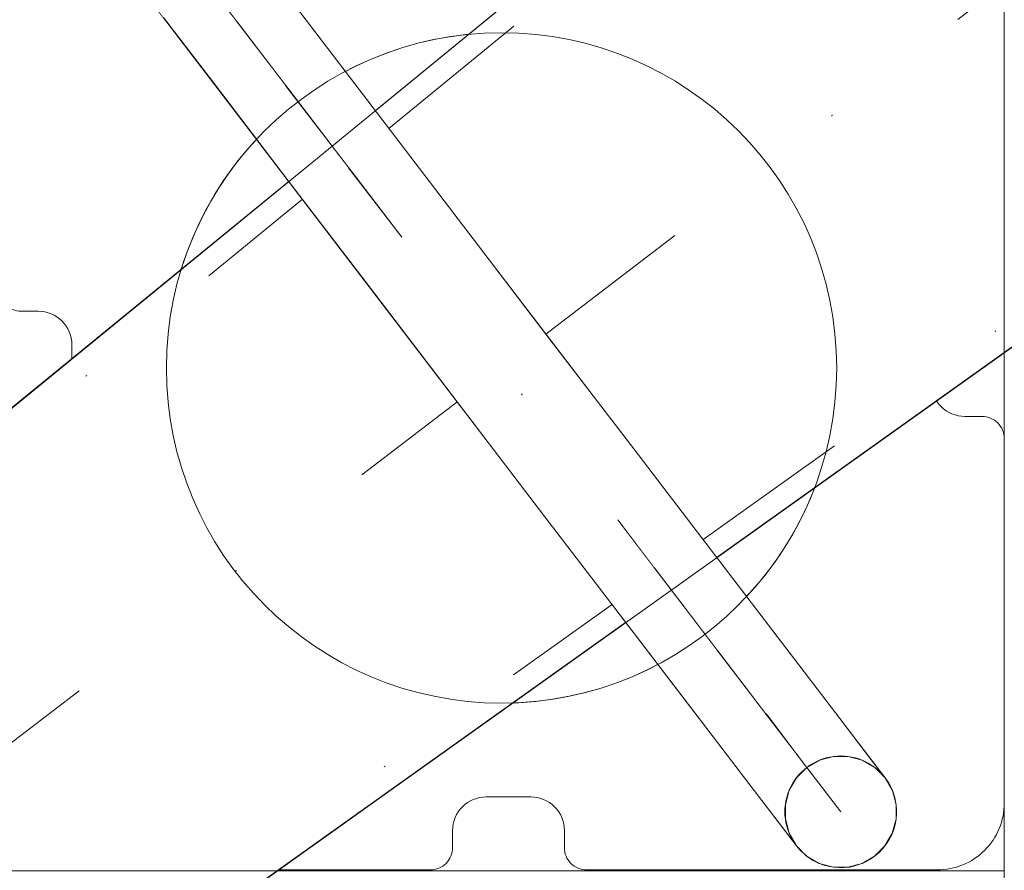
# Model space of a CAD drawing. Units: millimetres. Extents: x -17070 to 26598, y -25138 to -763.
# Drawn here: x 912 to 1000, y -4734 to -4658 of the extents above; entities that cross this region are included whole.
import ezdxf

# ---------------------------------------------------------------- set-up
doc = ezdxf.new("R2010")
doc.units = ezdxf.units.MM
doc.header["$MEASUREMENT"] = 0
doc.linetypes.add('Dot & Dashed', pattern=[67.027776, 35.277777, -17.638888, 0, -14.111111])
doc.linetypes.add('Wipeout_Contour', pattern=[1000, 0, -1000])
for name, color, linetype, lineweight in [('0_Pen_No__1', 7, 'Continuous', 5), ('A-DIMS_Pen_No__1', 7, 'Continuous', 5), ('A-DIMS_Pen_No__131', 8, 'Continuous', 5), ('A-DIMS_Pen_No__141', 7, 'Continuous', 5), ('A-NPLT_Pen_No__1', 7, 'Continuous', 5)]:
    doc.layers.add(name, color=color, linetype=linetype, lineweight=lineweight)
for name, color, linetype, lineweight, true_color in [('0_Pen_No__4', 7, 'Continuous', 5, 0x783c00), ('0_Pen_No__64', 7, 'Continuous', 5, 0x636300), ('A-FLOR_Pen_No__2', 7, 'Continuous', 5, 0x747474)]:
    doc.layers.add(name, color=color, linetype=linetype, lineweight=lineweight, true_color=true_color)
doc.layers.add('A-DIMS', color=7, linetype='Continuous')
doc.layers.add('A-FLOR', color=7, linetype='Continuous')
doc.styles.add('GENERATED_STYLE_1', font='tahoma.ttf')
doc.dimstyles.new('GENERATED_STYLE__1', dxfattribs={"dimtxt": 200, "dimasz": 95, "dimexe": 0.18, "dimexo": 10000, "dimgap": 0.09, "dimtad": 1, "dimdec": 0, "dimzin": 0, "dimdsep": 46, "dimtxsty": 'GENERATED_STYLE_1', "dimblk": 'ARROWHEAD_6', "dimblk1": 'ARROWHEAD_6', "dimblk2": 'ARROWHEAD_6', "dimcen": 0.09, "dimclrd": 8, "dimclre": 8, "dimclrt": 7, "dimadec": 0, "dimazin": 0, "dimtfac": 1, "dimtdec": 4, "dimtmove": 0, "dimatfit": 3, "dimfxl": 0, "dimtolj": 1, "dimtzin": 0, "dimarcsym": 0})
doc.dimstyles.new('GENERATED_STYLE__2', dxfattribs={"dimtxt": 200, "dimasz": 95, "dimexe": 0.18, "dimexo": 10000, "dimgap": 0.09, "dimtad": 1, "dimtih": 1, "dimtoh": 1, "dimdec": 0, "dimzin": 0, "dimdsep": 46, "dimtxsty": 'GENERATED_STYLE_1', "dimblk": 'ARROWHEAD_6', "dimblk1": 'ARROWHEAD_6', "dimblk2": 'ARROWHEAD_6', "dimcen": 0.09, "dimclrd": 8, "dimclre": 8, "dimclrt": 7, "dimadec": 0, "dimazin": 0, "dimtfac": 1, "dimtdec": 4, "dimtmove": 0, "dimatfit": 3, "dimfxl": 0, "dimtolj": 1, "dimtzin": 0, "dimarcsym": 0})

# ---------------------------------------------------------------- blocks, each defined once
blk = doc.blocks.new('Slab_15', base_point=(916.535, -4691.141))
at = {"layer": 'A-FLOR_Pen_No__2', "linetype": 'Continuous', "flags": 128}
for points in [[(910, -4728.141, 0.414214), (916, -4734.141), (948.618, -4734.141, 0.414214), (950.618, -4732.141), (950.618, -4730.606, -0.414214), (953.618, -4727.606), (957.618, -4727.606, -0.414214), (960.618, -4730.606), (960.618, -4732.141, 0.414214), (962.618, -4734.141), (994, -4734.141, 0.414214), (1000, -4728.141), (1000, -4695.552, 0.414214), (998, -4693.552), (996.465, -4693.552, -0.414214), (993.465, -4690.552), (993.465, -4686.552, -0.414214), (996.465, -4683.552), (998, -4683.552, 0.414214), (1000, -4681.552), (1000, -4650.141, 0.414214)], [(910, -4682.141, 0.414214), (912, -4684.141), (913.535, -4684.141, -0.414214), (916.535, -4687.141), (916.535, -4691.141, -0.414214), (913.535, -4694.141), (912, -4694.141, 0.414214), (910, -4696.141)]]:
    blk.add_lwpolyline(points, format="xyb", dxfattribs=at)
blk = doc.blocks.new('Slab_43', base_point=(978.837, -4670.998))
at = {"layer": 'A-FLOR_Pen_No__2', "linetype": 'Continuous', "flags": 128}
blk.add_lwpolyline([(978.837, -4670.998, -1), (931.163, -4707.429, -1)], format="xyb", close=True, dxfattribs=at)
blk = doc.blocks.new('Conoid 12')
at = {"layer": '0_Pen_No__4', "linetype": 'Dot & Dashed'}
blk.add_line((0, 0), (0, -300), dxfattribs=at)
at = {"layer": '0_Pen_No__4', "linetype": 'Continuous'}
for p, q in [((-29.9, -299.9), (-20.1, -0.1)), ((-18.1, -0.1), (-27.9, -299.9)), ((18.1, -0.1), (27.9, -299.9)), ((29.9, -299.9), (20.1, -0.1))]:
    blk.add_line(p, q, dxfattribs=at)
blk = doc.blocks.new('Conoid 12_4')
at = {"color": 254, "linetype": 'Wipeout_Contour', "lineweight": 0, "ltscale": 642.855474}
blk.add_wipeout([(-20, 0), (20, 0), (30, 300), (-30, 300)], dxfattribs=at)
at = {"layer": '0_Pen_No__4', "linetype": 'Continuous'}
for p, q in [((-30, 300), (-20, 0)), ((20, 0), (30, 300))]:
    blk.add_line(p, q, dxfattribs=at)
at = {"layer": '0_Pen_No__4', "linetype": 'Dot & Dashed'}
for p, q in [((-18, 0), (-28, 300)), ((18, 0), (28, 300))]:
    blk.add_line(p, q, dxfattribs=at)
at = {"layer": '0_Pen_No__64', "linetype": 'Dot & Dashed'}
blk.add_line((0, 0), (0, 300), dxfattribs=at)
blk = doc.blocks.new('Tube 12')
at = {"color": 254, "linetype": 'Wipeout_Contour', "lineweight": 0, "ltscale": 210.302465}
blk.add_wipeout([(0, 5), (0, -5), (100, -5), (100, 5)], dxfattribs=at)
at = {"layer": '0_Pen_No__4', "linetype": 'Continuous'}
for p, q in [((100, 5), (0, 5)), ((100, -5), (100, 5)), ((0, -5), (100, -5))]:
    blk.add_line(p, q, dxfattribs=at)
at = {"layer": '0_Pen_No__4', "linetype": 'Dot & Dashed'}
blk.add_line((0, 0), (100, 0), dxfattribs=at)
blk.add_line((0, 0), (100, 0), dxfattribs=at)
at = {"layer": '0_Pen_No__64', "linetype": 'Dot & Dashed'}
blk.add_line((0, 0), (100, 0), dxfattribs=at)
blk = doc.blocks.new('Elbow 12')
at = {"color": 254, "linetype": 'Wipeout_Contour', "lineweight": 0, "ltscale": 28.163092}
blk.add_wipeout([(1.704, 5), (2.954, 4.83), (7.819, 4.83), (6.699, 5)], dxfattribs=at)
at = {"color": 254, "linetype": 'Wipeout_Contour', "lineweight": 0, "ltscale": 35.134302}
blk.add_wipeout([(11.029, 0), (6.533, 0), (6.369, -1.294), (10.881, -1.294)], dxfattribs=at)
at = {"color": 254, "linetype": 'Wipeout_Contour', "lineweight": 0, "ltscale": 49.071463}
blk.add_wipeout([(14.645, 5), (6.699, 5), (7.819, 4.83), (15.56, 4.83)], dxfattribs=at)
at = {"color": 254, "linetype": 'Wipeout_Contour', "lineweight": 0, "ltscale": 58.335494}
blk.add_wipeout([(10.881, -1.294), (18.06, -1.294), (18.18, 0), (11.029, 0)], dxfattribs=at)
at = {"color": 254, "linetype": 'Wipeout_Contour', "lineweight": 0, "ltscale": 30.378728}
blk.add_wipeout([(2.954, 4.83), (4.119, 4.33), (8.864, 4.33), (7.819, 4.83)], dxfattribs=at)
at = {"color": 254, "linetype": 'Wipeout_Contour', "lineweight": 0, "ltscale": 83.238675}
blk.add_wipeout([(25, 5), (14.645, 5), (15.56, 4.83), (25.647, 4.83)], dxfattribs=at)
at = {"color": 254, "linetype": 'Wipeout_Contour', "lineweight": 0, "ltscale": 91.265232}
blk.add_wipeout([(27.5, 0), (18.18, 0), (18.06, -1.294), (27.415, -1.294)], dxfattribs=at)
at = {"color": 254, "linetype": 'Wipeout_Contour', "lineweight": 0, "ltscale": 52.115392}
blk.add_wipeout([(15.56, 4.83), (7.819, 4.83), (8.864, 4.33), (16.412, 4.33)], dxfattribs=at)
at = {"color": 254, "linetype": 'Wipeout_Contour', "lineweight": 0, "ltscale": 126.622959}
blk.add_wipeout([(37.059, 5), (25, 5), (25.647, 4.83), (37.394, 4.83)], dxfattribs=at)
at = {"color": 254, "linetype": 'Wipeout_Contour', "lineweight": 0, "ltscale": 131.648989}
blk.add_wipeout([(27.5, 0), (27.415, -1.294), (38.309, -1.294), (38.353, 0)], dxfattribs=at)
at = {"color": 254, "linetype": 'Wipeout_Contour', "lineweight": 0, "ltscale": 57.799794}
blk.add_wipeout([(10.449, -2.5), (17.707, -2.5), (18.06, -1.294), (10.881, -1.294)], dxfattribs=at)
at = {"layer": '0_Pen_No__4', "linetype": 'Continuous'}
blk.add_line((6.699, 5), (14.645, 5), dxfattribs=at)
at = {"color": 254, "linetype": 'Wipeout_Contour', "lineweight": 0, "ltscale": 85.862235}
blk.add_wipeout([(25.647, 4.83), (15.56, 4.83), (16.412, 4.33), (26.25, 4.33)], dxfattribs=at)
at = {"color": 254, "linetype": 'Wipeout_Contour', "lineweight": 0, "ltscale": 175.533842}
blk.add_wipeout([(50, 5), (37.059, 5), (37.394, 4.83), (50, 4.83)], dxfattribs=at)
at = {"color": 254, "linetype": 'Wipeout_Contour', "lineweight": 0, "ltscale": 32.175425}
blk.add_wipeout([(8.864, 4.33), (4.119, 4.33), (5.119, 3.536), (9.761, 3.536)], dxfattribs=at)
at = {"color": 254, "linetype": 'Wipeout_Contour', "lineweight": 0, "ltscale": 176.713023}
blk.add_wipeout([(50, 0), (38.353, 0), (38.309, -1.294), (50, -1.294)], dxfattribs=at)
at = {"color": 254, "linetype": 'Wipeout_Contour', "lineweight": 0, "ltscale": 90.767378}
blk.add_wipeout([(27.415, -1.294), (18.06, -1.294), (17.707, -2.5), (27.165, -2.5)], dxfattribs=at)
at = {"layer": '0_Pen_No__4', "linetype": 'Continuous'}
blk.add_line((14.645, 5), (25, 5), dxfattribs=at)
at = {"color": 254, "linetype": 'Wipeout_Contour', "lineweight": 0, "ltscale": 128.297978}
blk.add_wipeout([(37.394, 4.83), (25.647, 4.83), (26.25, 4.33), (37.706, 4.33)], dxfattribs=at)
at = {"color": 254, "linetype": 'Wipeout_Contour', "lineweight": 0, "ltscale": 226.428066}
blk.add_wipeout([(62.941, 5), (50, 5), (50, 4.83), (62.606, 4.83)], dxfattribs=at)
at = {"color": 254, "linetype": 'Wipeout_Contour', "lineweight": 0, "ltscale": 54.563586}
blk.add_wipeout([(16.412, 4.33), (8.864, 4.33), (9.761, 3.536), (17.145, 3.536)], dxfattribs=at)
at = {"color": 254, "linetype": 'Wipeout_Contour', "lineweight": 0, "ltscale": 223.383722}
blk.add_wipeout([(61.647, 0), (50, 0), (50, -1.294), (61.691, -1.294)], dxfattribs=at)
at = {"color": 254, "linetype": 'Wipeout_Contour', "lineweight": 0, "ltscale": 131.344803}
blk.add_wipeout([(27.415, -1.294), (27.165, -2.5), (38.18, -2.5), (38.309, -1.294)], dxfattribs=at)
at = {"color": 254, "linetype": 'Wipeout_Contour', "lineweight": 0, "ltscale": 56.668005}
blk.add_wipeout([(9.761, -3.536), (17.145, -3.536), (17.707, -2.5), (10.449, -2.5)], dxfattribs=at)
at = {"color": 254, "linetype": 'Wipeout_Contour', "lineweight": 0, "ltscale": 176.034204}
blk.add_wipeout([(50, 4.83), (37.394, 4.83), (37.706, 4.33), (50, 4.33)], dxfattribs=at)
at = {"color": 254, "linetype": 'Wipeout_Contour', "lineweight": 0, "ltscale": 275.627303}
blk.add_wipeout([(75, 5), (62.941, 5), (62.606, 4.83), (74.353, 4.83)], dxfattribs=at)
at = {"color": 254, "linetype": 'Wipeout_Contour', "lineweight": 0, "ltscale": 33.546166}
blk.add_wipeout([(9.761, 3.536), (5.119, 3.536), (5.886, 2.5), (10.449, 2.5)], dxfattribs=at)
at = {"color": 254, "linetype": 'Wipeout_Contour', "lineweight": 0, "ltscale": 87.998896}
blk.add_wipeout([(16.412, 4.33), (17.145, 3.536), (26.768, 3.536), (26.25, 4.33)], dxfattribs=at)
at = {"color": 254, "linetype": 'Wipeout_Contour', "lineweight": 0, "ltscale": 268.461144}
blk.add_wipeout([(61.647, 0), (61.691, -1.294), (72.585, -1.294), (72.5, 0)], dxfattribs=at)
at = {"color": 254, "linetype": 'Wipeout_Contour', "lineweight": 0, "ltscale": 176.685196}
blk.add_wipeout([(50, -1.294), (38.309, -1.294), (38.18, -2.5), (50, -2.5)], dxfattribs=at)
at = {"color": 254, "linetype": 'Wipeout_Contour', "lineweight": 0, "ltscale": 89.741372}
blk.add_wipeout([(17.707, -2.5), (17.145, -3.536), (26.768, -3.536), (27.165, -2.5)], dxfattribs=at)
at = {"layer": '0_Pen_No__4', "linetype": 'Continuous'}
blk.add_line((25, 5), (37.059, 5), dxfattribs=at)
at = {"color": 254, "linetype": 'Wipeout_Contour', "lineweight": 0, "ltscale": 225.67097}
blk.add_wipeout([(62.606, 4.83), (50, 4.83), (50, 4.33), (62.294, 4.33)], dxfattribs=at)
at = {"color": 254, "linetype": 'Wipeout_Contour', "lineweight": 0, "ltscale": 319.778701}
blk.add_wipeout([(75, 5), (74.353, 4.83), (84.44, 4.83), (85.355, 5)], dxfattribs=at)
at = {"color": 254, "linetype": 'Wipeout_Contour', "lineweight": 0, "ltscale": 56.400972}
blk.add_wipeout([(17.145, 3.536), (9.761, 3.536), (10.449, 2.5), (17.707, 2.5)], dxfattribs=at)
at = {"color": 254, "linetype": 'Wipeout_Contour', "lineweight": 0, "ltscale": 129.645385}
blk.add_wipeout([(37.706, 4.33), (26.25, 4.33), (26.768, 3.536), (37.974, 3.536)], dxfattribs=at)
at = {"color": 254, "linetype": 'Wipeout_Contour', "lineweight": 0, "ltscale": 308.878428}
blk.add_wipeout([(81.82, 0), (72.5, 0), (72.585, -1.294), (81.94, -1.294)], dxfattribs=at)
at = {"color": 254, "linetype": 'Wipeout_Contour', "lineweight": 0, "ltscale": 223.682478}
blk.add_wipeout([(61.691, -1.294), (50, -1.294), (50, -2.5), (61.82, -2.5)], dxfattribs=at)
at = {"color": 254, "linetype": 'Wipeout_Contour', "lineweight": 0, "ltscale": 130.714537}
blk.add_wipeout([(38.18, -2.5), (27.165, -2.5), (26.768, -3.536), (37.974, -3.536)], dxfattribs=at)
at = {"color": 254, "linetype": 'Wipeout_Contour', "lineweight": 0, "ltscale": 54.924711}
blk.add_wipeout([(8.864, -4.33), (16.412, -4.33), (17.145, -3.536), (9.761, -3.536)], dxfattribs=at)
at = {"layer": '0_Pen_No__4', "linetype": 'Continuous'}
blk.add_line((37.059, 5), (50, 5), dxfattribs=at)
at = {"color": 254, "linetype": 'Wipeout_Contour', "lineweight": 0, "ltscale": 273.642474}
blk.add_wipeout([(74.353, 4.83), (62.606, 4.83), (62.294, 4.33), (73.75, 4.33)], dxfattribs=at)
at = {"color": 254, "linetype": 'Wipeout_Contour', "lineweight": 0, "ltscale": 355.84598}
blk.add_wipeout([(93.301, 5), (85.355, 5), (84.44, 4.83), (92.181, 4.83)], dxfattribs=at)
at = {"color": 254, "linetype": 'Wipeout_Contour', "lineweight": 0, "ltscale": 89.608445}
blk.add_wipeout([(17.145, 3.536), (17.707, 2.5), (27.165, 2.5), (26.768, 3.536)], dxfattribs=at)
at = {"color": 254, "linetype": 'Wipeout_Contour', "lineweight": 0, "ltscale": 176.367455}
blk.add_wipeout([(50, 4.33), (37.706, 4.33), (37.974, 3.536), (50, 3.536)], dxfattribs=at)
at = {"color": 254, "linetype": 'Wipeout_Contour', "lineweight": 0, "ltscale": 34.49512}
blk.add_wipeout([(5.886, 2.5), (6.369, 1.294), (10.881, 1.294), (10.449, 2.5)], dxfattribs=at)
at = {"color": 254, "linetype": 'Wipeout_Contour', "lineweight": 0, "ltscale": 341.879862}
blk.add_wipeout([(88.971, 0), (81.82, 0), (81.94, -1.294), (89.119, -1.294)], dxfattribs=at)
at = {"color": 254, "linetype": 'Wipeout_Contour', "lineweight": 0, "ltscale": 269.073286}
blk.add_wipeout([(61.691, -1.294), (61.82, -2.5), (72.835, -2.5), (72.585, -1.294)], dxfattribs=at)
at = {"color": 254, "linetype": 'Wipeout_Contour', "lineweight": 0, "ltscale": 176.602197}
blk.add_wipeout([(50, -2.5), (38.18, -2.5), (37.974, -3.536), (50, -3.536)], dxfattribs=at)
at = {"color": 254, "linetype": 'Wipeout_Contour', "lineweight": 0, "ltscale": 88.176699}
blk.add_wipeout([(17.145, -3.536), (16.412, -4.33), (26.25, -4.33), (26.768, -3.536)], dxfattribs=at)
at = {"layer": '0_Pen_No__4', "linetype": 'Continuous'}
blk.add_line((50, 5), (62.941, 5), dxfattribs=at)
at = {"color": 254, "linetype": 'Wipeout_Contour', "lineweight": 0, "ltscale": 316.686666}
blk.add_wipeout([(74.353, 4.83), (73.75, 4.33), (83.588, 4.33), (84.44, 4.83)], dxfattribs=at)
at = {"color": 254, "linetype": 'Wipeout_Contour', "lineweight": 0, "ltscale": 381.355623}
blk.add_wipeout([(93.301, 5), (92.181, 4.83), (97.046, 4.83), (98.296, 5)], dxfattribs=at)
at = {"color": 254, "linetype": 'Wipeout_Contour', "lineweight": 0, "ltscale": 130.643717}
blk.add_wipeout([(37.974, 3.536), (26.768, 3.536), (27.165, 2.5), (38.18, 2.5)], dxfattribs=at)
at = {"color": 254, "linetype": 'Wipeout_Contour', "lineweight": 0, "ltscale": 224.897278}
blk.add_wipeout([(62.294, 4.33), (50, 4.33), (50, 3.536), (62.026, 3.536)], dxfattribs=at)
at = {"color": 254, "linetype": 'Wipeout_Contour', "lineweight": 0, "ltscale": 57.634976}
blk.add_wipeout([(17.707, 2.5), (10.449, 2.5), (10.881, 1.294), (18.06, 1.294)], dxfattribs=at)
at = {"color": 254, "linetype": 'Wipeout_Contour', "lineweight": 0, "ltscale": 365.215645}
blk.add_wipeout([(93.467, 0), (88.971, 0), (89.119, -1.294), (93.631, -1.294)], dxfattribs=at)
at = {"color": 254, "linetype": 'Wipeout_Contour', "lineweight": 0, "ltscale": 309.777001}
blk.add_wipeout([(81.94, -1.294), (72.585, -1.294), (72.835, -2.5), (82.293, -2.5)], dxfattribs=at)
at = {"color": 254, "linetype": 'Wipeout_Contour', "lineweight": 0, "ltscale": 224.223382}
blk.add_wipeout([(61.82, -2.5), (50, -2.5), (50, -3.536), (62.026, -3.536)], dxfattribs=at)
at = {"color": 254, "linetype": 'Wipeout_Contour', "lineweight": 0, "ltscale": 52.562751}
blk.add_wipeout([(7.819, -4.83), (15.56, -4.83), (16.412, -4.33), (8.864, -4.33)], dxfattribs=at)
at = {"color": 254, "linetype": 'Wipeout_Contour', "lineweight": 0, "ltscale": 129.738705}
blk.add_wipeout([(37.974, -3.536), (26.768, -3.536), (26.25, -4.33), (37.706, -4.33)], dxfattribs=at)
at = {"layer": '0_Pen_No__4', "linetype": 'Continuous'}
blk.add_line((62.941, 5), (75, 5), dxfattribs=at)
at = {"color": 254, "linetype": 'Wipeout_Contour', "lineweight": 0, "ltscale": 351.847175}
blk.add_wipeout([(92.181, 4.83), (84.44, 4.83), (83.588, 4.33), (91.136, 4.33)], dxfattribs=at)
at = {"color": 254, "linetype": 'Wipeout_Contour', "lineweight": 0, "ltscale": 394.557974}
blk.add_wipeout([(100, 5), (98.296, 5), (97.046, 4.83), (98.706, 4.83)], dxfattribs=at)
at = {"color": 254, "linetype": 'Wipeout_Contour', "lineweight": 0, "ltscale": 176.561247}
blk.add_wipeout([(50, 3.536), (37.974, 3.536), (38.18, 2.5), (50, 2.5)], dxfattribs=at)
at = {"color": 254, "linetype": 'Wipeout_Contour', "lineweight": 0, "ltscale": 271.783671}
blk.add_wipeout([(73.75, 4.33), (62.294, 4.33), (62.026, 3.536), (73.232, 3.536)], dxfattribs=at)
at = {"color": 254, "linetype": 'Wipeout_Contour', "lineweight": 0, "ltscale": 90.685012}
blk.add_wipeout([(27.165, 2.5), (17.707, 2.5), (18.06, 1.294), (27.415, 1.294)], dxfattribs=at)
at = {"color": 254, "linetype": 'Wipeout_Contour', "lineweight": 0, "ltscale": 35.027662}
blk.add_wipeout([(10.881, 1.294), (6.369, 1.294), (6.533, 0), (11.029, 0)], dxfattribs=at)
at = {"color": 254, "linetype": 'Wipeout_Contour', "lineweight": 0, "ltscale": 377.294915}
blk.add_wipeout([(95, 0), (93.467, 0), (93.631, -1.294), (95.17, -1.294)], dxfattribs=at)
at = {"color": 254, "linetype": 'Wipeout_Contour', "lineweight": 0, "ltscale": 343.014631}
blk.add_wipeout([(89.119, -1.294), (81.94, -1.294), (82.293, -2.5), (89.551, -2.5)], dxfattribs=at)
at = {"color": 254, "linetype": 'Wipeout_Contour', "lineweight": 0, "ltscale": 270.22503}
blk.add_wipeout([(72.835, -2.5), (61.82, -2.5), (62.026, -3.536), (73.232, -3.536)], dxfattribs=at)
at = {"color": 254, "linetype": 'Wipeout_Contour', "lineweight": 0, "ltscale": 86.077715}
blk.add_wipeout([(16.412, -4.33), (15.56, -4.83), (25.647, -4.83), (26.25, -4.33)], dxfattribs=at)
at = {"color": 254, "linetype": 'Wipeout_Contour', "lineweight": 0, "ltscale": 176.420834}
blk.add_wipeout([(50, -3.536), (37.974, -3.536), (37.706, -4.33), (50, -4.33)], dxfattribs=at)
at = {"layer": '0_Pen_No__4', "linetype": 'Continuous'}
blk.add_line((75, 5), (85.355, 5), dxfattribs=at)
at = {"color": 254, "linetype": 'Wipeout_Contour', "lineweight": 0, "ltscale": 376.714674}
blk.add_wipeout([(92.181, 4.83), (91.136, 4.33), (95.881, 4.33), (97.046, 4.83)], dxfattribs=at)
at = {"color": 254, "linetype": 'Wipeout_Contour', "lineweight": 0, "ltscale": 224.198183}
blk.add_wipeout([(62.026, 3.536), (50, 3.536), (50, 2.5), (61.82, 2.5)], dxfattribs=at)
at = {"color": 254, "linetype": 'Wipeout_Contour', "lineweight": 0, "ltscale": 313.84534}
blk.add_wipeout([(73.75, 4.33), (73.232, 3.536), (82.855, 3.536), (83.588, 4.33)], dxfattribs=at)
at = {"color": 254, "linetype": 'Wipeout_Contour', "lineweight": 0, "ltscale": 131.300547}
blk.add_wipeout([(27.165, 2.5), (27.415, 1.294), (38.309, 1.294), (38.18, 2.5)], dxfattribs=at)
at = {"color": 254, "linetype": 'Wipeout_Contour', "lineweight": 0, "ltscale": 58.279525}
blk.add_wipeout([(18.06, 1.294), (10.881, 1.294), (11.029, 0), (18.18, 0)], dxfattribs=at)
at = {"color": 254, "linetype": 'Wipeout_Contour', "lineweight": 0, "ltscale": 366.518068}
blk.add_wipeout([(89.119, -1.294), (89.551, -2.5), (94.114, -2.5), (93.631, -1.294)], dxfattribs=at)
at = {"color": 254, "linetype": 'Wipeout_Contour', "lineweight": 0, "ltscale": 311.485687}
blk.add_wipeout([(72.835, -2.5), (73.232, -3.536), (82.855, -3.536), (82.293, -2.5)], dxfattribs=at)
at = {"color": 254, "linetype": 'Wipeout_Contour', "lineweight": 0, "ltscale": 128.408533}
blk.add_wipeout([(37.706, -4.33), (26.25, -4.33), (25.647, -4.83), (37.394, -4.83)], dxfattribs=at)
at = {"color": 254, "linetype": 'Wipeout_Contour', "lineweight": 0, "ltscale": 224.929866}
blk.add_wipeout([(62.026, -3.536), (50, -3.536), (50, -4.33), (62.294, -4.33)], dxfattribs=at)
at = {"color": 254, "linetype": 'Wipeout_Contour', "lineweight": 0, "ltscale": 49.598967}
blk.add_wipeout([(15.56, -4.83), (7.819, -4.83), (6.699, -5), (14.645, -5)], dxfattribs=at)
at = {"layer": '0_Pen_No__4', "linetype": 'Continuous'}
blk.add_line((85.355, 5), (93.301, 5), dxfattribs=at)
at = {"color": 254, "linetype": 'Wipeout_Contour', "lineweight": 0, "ltscale": 389.584626}
blk.add_wipeout([(98.706, 4.83), (97.046, 4.83), (95.881, 4.33), (97.5, 4.33)], dxfattribs=at)
at = {"color": 254, "linetype": 'Wipeout_Contour', "lineweight": 0, "ltscale": 270.20888}
blk.add_wipeout([(73.232, 3.536), (62.026, 3.536), (61.82, 2.5), (72.835, 2.5)], dxfattribs=at)
at = {"color": 254, "linetype": 'Wipeout_Contour', "lineweight": 0, "ltscale": 348.199444}
blk.add_wipeout([(82.855, 3.536), (90.239, 3.536), (91.136, 4.33), (83.588, 4.33)], dxfattribs=at)
at = {"color": 254, "linetype": 'Wipeout_Contour', "lineweight": 0, "ltscale": 176.659435}
blk.add_wipeout([(50, 2.5), (38.18, 2.5), (38.309, 1.294), (50, 1.294)], dxfattribs=at)
at = {"color": 254, "linetype": 'Wipeout_Contour', "lineweight": 0, "ltscale": 91.237279}
blk.add_wipeout([(27.415, 1.294), (18.06, 1.294), (18.18, 0), (27.5, 0)], dxfattribs=at)
at = {"color": 254, "linetype": 'Wipeout_Contour', "lineweight": 0, "ltscale": 378.682981}
blk.add_wipeout([(95.17, -1.294), (93.631, -1.294), (94.114, -2.5), (95.67, -2.5)], dxfattribs=at)
at = {"color": 254, "linetype": 'Wipeout_Contour', "lineweight": 0, "ltscale": 345.182085}
blk.add_wipeout([(89.551, -2.5), (82.293, -2.5), (82.855, -3.536), (90.239, -3.536)], dxfattribs=at)
at = {"color": 254, "linetype": 'Wipeout_Contour', "lineweight": 0, "ltscale": 176.096494}
blk.add_wipeout([(50, -4.33), (37.706, -4.33), (37.394, -4.83), (50, -4.83)], dxfattribs=at)
at = {"color": 254, "linetype": 'Wipeout_Contour', "lineweight": 0, "ltscale": 271.804424}
blk.add_wipeout([(73.232, -3.536), (62.026, -3.536), (62.294, -4.33), (73.75, -4.33)], dxfattribs=at)
at = {"color": 254, "linetype": 'Wipeout_Contour', "lineweight": 0, "ltscale": 83.483039}
blk.add_wipeout([(14.645, -5), (25, -5), (25.647, -4.83), (15.56, -4.83)], dxfattribs=at)
at = {"layer": '0_Pen_No__4', "linetype": 'Continuous'}
blk.add_line((6.699, -5), (14.645, -5), dxfattribs=at)
at = {"color": 254, "linetype": 'Wipeout_Contour', "lineweight": 0, "ltscale": 311.475165}
blk.add_wipeout([(72.835, 2.5), (82.293, 2.5), (82.855, 3.536), (73.232, 3.536)], dxfattribs=at)
at = {"color": 254, "linetype": 'Wipeout_Contour', "lineweight": 0, "ltscale": 372.495278}
blk.add_wipeout([(91.136, 4.33), (90.239, 3.536), (94.881, 3.536), (95.881, 4.33)], dxfattribs=at)
at = {"color": 254, "linetype": 'Wipeout_Contour', "lineweight": 0, "ltscale": 223.66654}
blk.add_wipeout([(61.82, 2.5), (50, 2.5), (50, 1.294), (61.691, 1.294)], dxfattribs=at)
at = {"color": 254, "linetype": 'Wipeout_Contour', "lineweight": 0, "ltscale": 131.633923}
blk.add_wipeout([(38.309, 1.294), (27.415, 1.294), (27.5, 0), (38.353, 0)], dxfattribs=at)
at = {"color": 254, "linetype": 'Wipeout_Contour', "lineweight": 0, "ltscale": 369.011095}
blk.add_wipeout([(89.551, -2.5), (90.239, -3.536), (94.881, -3.536), (94.114, -2.5)], dxfattribs=at)
at = {"color": 254, "linetype": 'Wipeout_Contour', "lineweight": 0, "ltscale": 225.708612}
blk.add_wipeout([(62.294, -4.33), (50, -4.33), (50, -4.83), (62.606, -4.83)], dxfattribs=at)
at = {"color": 254, "linetype": 'Wipeout_Contour', "lineweight": 0, "ltscale": 313.858773}
blk.add_wipeout([(73.232, -3.536), (73.75, -4.33), (83.588, -4.33), (82.855, -3.536)], dxfattribs=at)
at = {"color": 254, "linetype": 'Wipeout_Contour', "lineweight": 0, "ltscale": 126.744438}
blk.add_wipeout([(37.394, -4.83), (25.647, -4.83), (25, -5), (37.059, -5)], dxfattribs=at)
at = {"layer": '0_Pen_No__4', "linetype": 'Continuous'}
blk.add_line((14.645, -5), (25, -5), dxfattribs=at)
at = {"color": 254, "linetype": 'Wipeout_Contour', "lineweight": 0, "ltscale": 345.175365}
blk.add_wipeout([(82.293, 2.5), (89.551, 2.5), (90.239, 3.536), (82.855, 3.536)], dxfattribs=at)
at = {"color": 254, "linetype": 'Wipeout_Contour', "lineweight": 0, "ltscale": 385.069555}
blk.add_wipeout([(97.5, 4.33), (95.881, 4.33), (94.881, 3.536), (96.464, 3.536)], dxfattribs=at)
at = {"color": 254, "linetype": 'Wipeout_Contour', "lineweight": 0, "ltscale": 269.063021}
blk.add_wipeout([(61.691, 1.294), (72.585, 1.294), (72.835, 2.5), (61.82, 2.5)], dxfattribs=at)
at = {"color": 254, "linetype": 'Wipeout_Contour', "lineweight": 0, "ltscale": 176.704229}
blk.add_wipeout([(50, 1.294), (38.309, 1.294), (38.353, 0), (50, 0)], dxfattribs=at)
at = {"color": 254, "linetype": 'Wipeout_Contour', "lineweight": 0, "ltscale": 381.343368}
blk.add_wipeout([(95.67, -2.5), (94.114, -2.5), (94.881, -3.536), (96.464, -3.536)], dxfattribs=at)
at = {"color": 254, "linetype": 'Wipeout_Contour', "lineweight": 0, "ltscale": 273.666261}
blk.add_wipeout([(73.75, -4.33), (62.294, -4.33), (62.606, -4.83), (74.353, -4.83)], dxfattribs=at)
at = {"color": 254, "linetype": 'Wipeout_Contour', "lineweight": 0, "ltscale": 348.20795}
blk.add_wipeout([(90.239, -3.536), (82.855, -3.536), (83.588, -4.33), (91.136, -4.33)], dxfattribs=at)
at = {"color": 254, "linetype": 'Wipeout_Contour', "lineweight": 0, "ltscale": 175.600989}
blk.add_wipeout([(50, -4.83), (37.394, -4.83), (37.059, -5), (50, -5)], dxfattribs=at)
at = {"layer": '0_Pen_No__4', "linetype": 'Continuous'}
blk.add_line((25, -5), (37.059, -5), dxfattribs=at)
at = {"color": 254, "linetype": 'Wipeout_Contour', "lineweight": 0, "ltscale": 369.007195}
blk.add_wipeout([(90.239, 3.536), (89.551, 2.5), (94.114, 2.5), (94.881, 3.536)], dxfattribs=at)
at = {"color": 254, "linetype": 'Wipeout_Contour', "lineweight": 0, "ltscale": 309.770279}
blk.add_wipeout([(82.293, 2.5), (72.835, 2.5), (72.585, 1.294), (81.94, 1.294)], dxfattribs=at)
at = {"color": 254, "linetype": 'Wipeout_Contour', "lineweight": 0, "ltscale": 223.378266}
blk.add_wipeout([(61.691, 1.294), (50, 1.294), (50, 0), (61.647, 0)], dxfattribs=at)
at = {"color": 254, "linetype": 'Wipeout_Contour', "lineweight": 0, "ltscale": 316.701948}
blk.add_wipeout([(73.75, -4.33), (74.353, -4.83), (84.44, -4.83), (83.588, -4.33)], dxfattribs=at)
at = {"color": 254, "linetype": 'Wipeout_Contour', "lineweight": 0, "ltscale": 372.500135}
blk.add_wipeout([(90.239, -3.536), (91.136, -4.33), (95.881, -4.33), (94.881, -3.536)], dxfattribs=at)
at = {"color": 254, "linetype": 'Wipeout_Contour', "lineweight": 0, "ltscale": 226.468154}
blk.add_wipeout([(62.606, -4.83), (50, -4.83), (50, -5), (62.941, -5)], dxfattribs=at)
at = {"layer": '0_Pen_No__4', "linetype": 'Continuous'}
blk.add_line((37.059, -5), (50, -5), dxfattribs=at)
at = {"color": 254, "linetype": 'Wipeout_Contour', "lineweight": 0, "ltscale": 381.341866}
blk.add_wipeout([(96.464, 3.536), (94.881, 3.536), (94.114, 2.5), (95.67, 2.5)], dxfattribs=at)
at = {"color": 254, "linetype": 'Wipeout_Contour', "lineweight": 0, "ltscale": 343.010307}
blk.add_wipeout([(81.94, 1.294), (89.119, 1.294), (89.551, 2.5), (82.293, 2.5)], dxfattribs=at)
at = {"color": 254, "linetype": 'Wipeout_Contour', "lineweight": 0, "ltscale": 268.45762}
blk.add_wipeout([(61.691, 1.294), (61.647, 0), (72.5, 0), (72.585, 1.294)], dxfattribs=at)
at = {"color": 254, "linetype": 'Wipeout_Contour', "lineweight": 0, "ltscale": 351.85676}
blk.add_wipeout([(91.136, -4.33), (83.588, -4.33), (84.44, -4.83), (92.181, -4.83)], dxfattribs=at)
at = {"color": 254, "linetype": 'Wipeout_Contour', "lineweight": 0, "ltscale": 385.071325}
blk.add_wipeout([(96.464, -3.536), (94.881, -3.536), (95.881, -4.33), (97.5, -4.33)], dxfattribs=at)
at = {"color": 254, "linetype": 'Wipeout_Contour', "lineweight": 0, "ltscale": 275.652417}
blk.add_wipeout([(74.353, -4.83), (62.606, -4.83), (62.941, -5), (75, -5)], dxfattribs=at)
at = {"layer": '0_Pen_No__4', "linetype": 'Continuous'}
blk.add_line((50, -5), (62.941, -5), dxfattribs=at)
at = {"color": 254, "linetype": 'Wipeout_Contour', "lineweight": 0, "ltscale": 366.51552}
blk.add_wipeout([(89.119, 1.294), (93.631, 1.294), (94.114, 2.5), (89.551, 2.5)], dxfattribs=at)
at = {"color": 254, "linetype": 'Wipeout_Contour', "lineweight": 0, "ltscale": 308.876112}
blk.add_wipeout([(81.94, 1.294), (72.585, 1.294), (72.5, 0), (81.82, 0)], dxfattribs=at)
at = {"color": 254, "linetype": 'Wipeout_Contour', "lineweight": 0, "ltscale": 376.720054}
blk.add_wipeout([(91.136, -4.33), (92.181, -4.83), (97.046, -4.83), (95.881, -4.33)], dxfattribs=at)
at = {"color": 254, "linetype": 'Wipeout_Contour', "lineweight": 0, "ltscale": 319.794704}
blk.add_wipeout([(74.353, -4.83), (75, -5), (85.355, -5), (84.44, -4.83)], dxfattribs=at)
at = {"layer": '0_Pen_No__4', "linetype": 'Continuous'}
blk.add_line((62.941, -5), (75, -5), dxfattribs=at)
at = {"color": 254, "linetype": 'Wipeout_Contour', "lineweight": 0, "ltscale": 378.681938}
blk.add_wipeout([(95.67, 2.5), (94.114, 2.5), (93.631, 1.294), (95.17, 1.294)], dxfattribs=at)
at = {"color": 254, "linetype": 'Wipeout_Contour', "lineweight": 0, "ltscale": 341.878362}
blk.add_wipeout([(81.94, 1.294), (81.82, 0), (88.971, 0), (89.119, 1.294)], dxfattribs=at)
at = {"color": 254, "linetype": 'Wipeout_Contour', "lineweight": 0, "ltscale": 389.586487}
blk.add_wipeout([(97.5, -4.33), (95.881, -4.33), (97.046, -4.83), (98.706, -4.83)], dxfattribs=at)
at = {"color": 254, "linetype": 'Wipeout_Contour', "lineweight": 0, "ltscale": 355.855914}
blk.add_wipeout([(92.181, -4.83), (84.44, -4.83), (85.355, -5), (93.301, -5)], dxfattribs=at)
at = {"layer": '0_Pen_No__4', "linetype": 'Continuous'}
blk.add_line((75, -5), (85.355, -5), dxfattribs=at)
at = {"color": 254, "linetype": 'Wipeout_Contour', "lineweight": 0, "ltscale": 365.214751}
blk.add_wipeout([(93.631, 1.294), (89.119, 1.294), (88.971, 0), (93.467, 0)], dxfattribs=at)
at = {"color": 254, "linetype": 'Wipeout_Contour', "lineweight": 0, "ltscale": 381.3611}
blk.add_wipeout([(92.181, -4.83), (93.301, -5), (98.296, -5), (97.046, -4.83)], dxfattribs=at)
at = {"layer": '0_Pen_No__4', "linetype": 'Continuous'}
blk.add_line((85.355, -5), (93.301, -5), dxfattribs=at)
at = {"color": 254, "linetype": 'Wipeout_Contour', "lineweight": 0, "ltscale": 377.294521}
blk.add_wipeout([(95.17, 1.294), (93.631, 1.294), (93.467, 0), (95, 0)], dxfattribs=at)
at = {"color": 254, "linetype": 'Wipeout_Contour', "lineweight": 0, "ltscale": 394.559769}
blk.add_wipeout([(98.706, -4.83), (97.046, -4.83), (98.296, -5), (100, -5)], dxfattribs=at)
at = {"color": 254, "linetype": 'Wipeout_Contour', "lineweight": 0, "ltscale": 2401.804686}
blk.add_wipeout([(95, 0), (95.17, -1.294), (95.67, -2.5), (96.464, -3.536), (97.5, -4.33), (98.706, -4.83), (100, -5), (101.294, -4.83), (102.5, -4.33), (103.536, -3.536), (104.33, -2.5), (104.83, -1.294), (105, 0), (104.83, 1.294), (104.33, 2.5), (103.536, 3.536), (102.5, 4.33), (101.294, 4.83), (100, 5), (98.706, 4.83), (97.5, 4.33), (96.464, 3.536), (95.67, 2.5), (95.17, 1.294)], dxfattribs=at)
at = {"layer": '0_Pen_No__4', "linetype": 'Continuous'}
for p, q in [((93.301, 5), (98.296, 5)), ((98.706, 4.83), (97.5, 4.33)), ((98.296, 5), (100, 5)), ((100, 5), (98.706, 4.83)), ((101.294, 4.83), (100, 5)), ((102.5, 4.33), (101.294, 4.83)), ((96.464, 3.536), (95.67, 2.5)), ((97.5, 4.33), (96.464, 3.536)), ((103.536, 3.536), (102.5, 4.33)), ((104.33, 2.5), (103.536, 3.536)), ((95.67, 2.5), (95.17, 1.294)), ((104.83, 1.294), (104.33, 2.5)), ((95.17, 1.294), (95, 0)), ((105, 0), (104.83, 1.294)), ((95, 0), (95.17, -1.294)), ((104.83, -1.294), (105, 0)), ((95.17, -1.294), (95.67, -2.5)), ((104.33, -2.5), (104.83, -1.294)), ((95.67, -2.5), (96.464, -3.536)), ((103.536, -3.536), (104.33, -2.5)), ((96.464, -3.536), (97.5, -4.33)), ((97.5, -4.33), (98.706, -4.83)), ((101.294, -4.83), (102.5, -4.33)), ((102.5, -4.33), (103.536, -3.536)), ((93.301, -5), (98.296, -5)), ((98.296, -5), (100, -5)), ((98.706, -4.83), (100, -5)), ((100, -5), (101.294, -4.83))]:
    blk.add_line(p, q, dxfattribs=at)
at = {"layer": '0_Pen_No__64', "linetype": 'Dot & Dashed'}
blk.add_line((0, 0), (100, 0), dxfattribs=at)
blk = doc.blocks.new('Sphere 12')
at = {"layer": '0_Pen_No__4', "linetype": 'Continuous'}
for start, end in [(0, 180), (180, 0)]:
    blk.add_arc((0, 0), 5, start, end, dxfattribs=at)
blk = doc.blocks.new('*D423')
at = {"layer": 'A-DIMS_Pen_No__1', "linetype": 'Continuous'}
for p, q in [((-3111.373, -2400.779), (-3211.373, -2500.779)), ((8948.928, -2500.779), (9048.928, -2400.779))]:
    blk.add_line(p, q, dxfattribs=at)
at = {"layer": 'A-DIMS_Pen_No__131', "linetype": 'Continuous'}
for p, q in [((-3161.373, -2544.529), (-3161.373, -2357.029)), ((8998.928, -2544.529), (8998.928, -2357.029)), ((-3236.373, -2450.779), (-3161.373, -2450.779)), ((-3161.373, -2450.779), (8998.928, -2450.779)), ((8998.928, -2450.779), (9073.928, -2450.779))]:
    blk.add_line(p, q, dxfattribs=at)
at = {"layer": 'A-DIMS_Pen_No__141', "insert": (2500.949, -2410.779), "char_height": 200, "attachment_point": 7, "style": 'GENERATED_STYLE_1'}
blk.add_mtext('\\A1;{\\fTahoma|b0|i0|c0|p34;12\xa0160}', dxfattribs=at)
blk = doc.blocks.new('ARROWHEAD_6')
at = {"color": 0, "linetype": 'Continuous', "lineweight": 0}
for p, q in [((-0.5, -0.5), (0.5, 0.5)), ((0, 0), (-1, 0))]:
    blk.add_line(p, q, dxfattribs=at)
blk = doc.blocks.new('*D424')
at = {"layer": 'A-DIMS_Pen_No__1', "linetype": 'Continuous'}
for p, q in [((-4792.589, -1979.486), (-4892.589, -2079.486)), ((10448.928, -2079.486), (10548.928, -1979.486))]:
    blk.add_line(p, q, dxfattribs=at)
at = {"layer": 'A-DIMS_Pen_No__131', "linetype": 'Continuous'}
for p, q in [((-4842.589, -2123.236), (-4842.589, -1935.736)), ((10498.928, -2123.236), (10498.928, -1935.736)), ((-4917.589, -2029.486), (-4842.589, -2029.486)), ((-4842.589, -2029.486), (10498.928, -2029.486)), ((10498.928, -2029.486), (10573.928, -2029.486))]:
    blk.add_line(p, q, dxfattribs=at)
at = {"layer": 'A-DIMS_Pen_No__141', "insert": (2410.34, -1989.486), "char_height": 200, "attachment_point": 7, "style": 'GENERATED_STYLE_1'}
blk.add_mtext('\\A1;{\\fTahoma|b0|i0|c0|p34;15\xa0340}', dxfattribs=at)
blk = doc.blocks.new('*D425')
at = {"layer": 'A-DIMS_Pen_No__1', "linetype": 'Continuous'}
for p, q in [((-5130.313, -3943.97), (-5230.313, -3843.97)), ((-5230.313, -10224.946), (-5130.313, -10324.946))]:
    blk.add_line(p, q, dxfattribs=at)
at = {"layer": 'A-DIMS_Pen_No__131', "linetype": 'Continuous'}
for p, q in [((-5180.313, -3893.97), (-5180.313, -3818.97)), ((-5086.563, -3893.97), (-5274.063, -3893.97)), ((-5180.313, -10274.946), (-5180.313, -3893.97)), ((-5086.563, -10274.946), (-5274.063, -10274.946)), ((-5180.313, -10349.946), (-5180.313, -10274.946))]:
    blk.add_line(p, q, dxfattribs=at)
at = {"layer": 'A-DIMS_Pen_No__141', "insert": (-5220.313, -7427.316), "char_height": 200, "attachment_point": 7, "rotation": 90, "style": 'GENERATED_STYLE_1'}
blk.add_mtext('\\A1;{\\fTahoma|b0|i0|c0|p34;6\xa0380}', dxfattribs=at)
blk = doc.blocks.new('*D426')
at = {"layer": 'A-DIMS_Pen_No__1', "linetype": 'Continuous'}
for p, q in [((-5566.352, -3194.214), (-5666.352, -3094.214)), ((-5666.352, -12224.946), (-5566.352, -12324.946))]:
    blk.add_line(p, q, dxfattribs=at)
at = {"layer": 'A-DIMS_Pen_No__131', "linetype": 'Continuous'}
for p, q in [((-5616.352, -3144.214), (-5616.352, -3069.214)), ((-5522.602, -3144.214), (-5710.102, -3144.214)), ((-5616.352, -12274.946), (-5616.352, -3144.214)), ((-5522.602, -12274.946), (-5710.102, -12274.946)), ((-5616.352, -12349.946), (-5616.352, -12274.946))]:
    blk.add_line(p, q, dxfattribs=at)
at = {"layer": 'A-DIMS_Pen_No__141', "insert": (-5656.352, -8052.438), "char_height": 200, "attachment_point": 7, "rotation": 90, "style": 'GENERATED_STYLE_1'}
blk.add_mtext('\\A1;{\\fTahoma|b0|i0|c0|p34;9\xa0130}', dxfattribs=at)

msp = doc.modelspace()

# ---------------------------------------------------------------- block references
at = {"color": 53, "linetype": 'Continuous', "lineweight": 5, "true_color": 0xd2d269, "xscale": -1, "zscale": 1000, "rotation": 127.38622441766}
msp.add_blockref('Conoid 12', (835.816, -4780.291), dxfattribs=at)
at = {"layer": 'A-FLOR', "color": 8, "linetype": 'Continuous', "lineweight": 5, "true_color": 0x747474}
for name, p in [('Slab_15', (916.535, -4691.141)), ('Slab_43', (978.837, -4670.998))]:
    msp.add_blockref(name, p, dxfattribs=at)

# ---------------------------------------------------------------- next in the draw order: block references
at = {"color": 53, "linetype": 'Continuous', "lineweight": 5, "true_color": 0xd2d269, "xscale": -1, "zscale": 1000, "rotation": 307.3862244176601}
msp.add_blockref('Conoid 12_4', (835.816, -4780.291), dxfattribs=at)

# ---------------------------------------------------------------- next in the draw order: block references
at = {"color": 53, "linetype": 'Continuous', "lineweight": 5, "true_color": 0xd2d269, "xscale": -1, "zscale": 1000, "rotation": 127.38622441766}
msp.add_blockref('Tube 12', (924.641, -4649.485), dxfattribs=at)

# ---------------------------------------------------------------- next in the draw order: block references
msp.add_blockref('Elbow 12', (924.641, -4649.485), dxfattribs=at)

# ---------------------------------------------------------------- next in the draw order: linework, layer by layer
at = {"layer": '0_Pen_No__1', "linetype": 'Continuous', "flags": 128}
for points in [[(0, -5644.214), (1000, -5644.214), (1000, -4644.214), (0, -4644.214)], [(910, -4734.214), (1000, -4734.214), (1000, -4644.214), (910, -4644.214)]]:
    msp.add_lwpolyline(points, close=True, dxfattribs=at)
at = {"layer": 'A-NPLT_Pen_No__1', "linetype": 'Continuous', "flags": 128}
msp.add_lwpolyline([(823.672, -4764.4), (1055.969, -4574.299), (1092.4, -4621.973), (847.96, -4796.182)], close=True, dxfattribs=at)
at = {"layer": 'A-NPLT_Pen_No__1', "linetype": 'Continuous'}
msp.add_circle((955, -4689.214), 30, dxfattribs=at)

# ---------------------------------------------------------------- next in the draw order: block references
at = {"color": 53, "linetype": 'Continuous', "lineweight": 5, "true_color": 0xd2d269, "xscale": -0.9999999999999999, "zscale": 1000, "rotation": 217.38622441766}
msp.add_blockref('Sphere 12', (985.359, -4728.942), dxfattribs=at)

# ---------------------------------------------------------------- next in the draw order: dimensions: what is measured, and where the dimension line sits
at = {"layer": 'A-DIMS', "color": 8, "linetype": 'Continuous', "lineweight": 5}
dim = msp.add_linear_dim(base=(10498.928, -2029.486), p1=(-4842.589, -7971.777), p2=(10498.928, -6481.903), text='15\xa0340', dimstyle='GENERATED_STYLE__2', dxfattribs=at)
dim.commit()
dim.dimension.update_dxf_attribs({"geometry": '*D424', "text_midpoint": (2828.169, -1889.486), "dimtype": 160})
dim = msp.add_linear_dim(base=(8998.928, -2450.779), p1=(-3161.373, -7235.678), p2=(8998.928, -6465.478), dimstyle='GENERATED_STYLE__2', dxfattribs=at)
dim.commit()
dim.dimension.update_dxf_attribs({"geometry": '*D423', "text_midpoint": (2918.778, -2310.779), "dimtype": 160})
for base, p1, p2, text, picture, middle in [((-5616.352, -3144.214), (3035, -12274.946), (-500, -3144.214), '9\xa0130', '*D426', (-5756.352, -7710.495)), ((-5180.313, -3893.97), (3044.382, -10274.946), (3042, -3893.97), '6\xa0380', '*D425', (-5320.313, -7085.373))]:
    dim = msp.add_linear_dim(base=base, p1=p1, p2=p2, angle=90, text=text, dimstyle='GENERATED_STYLE__1', dxfattribs=at)
    dim.commit()
    dim.dimension.update_dxf_attribs({"geometry": picture, "text_midpoint": middle, "dimtype": 160, "text_rotation": 90})

doc.saveas('drawing.dxf')
